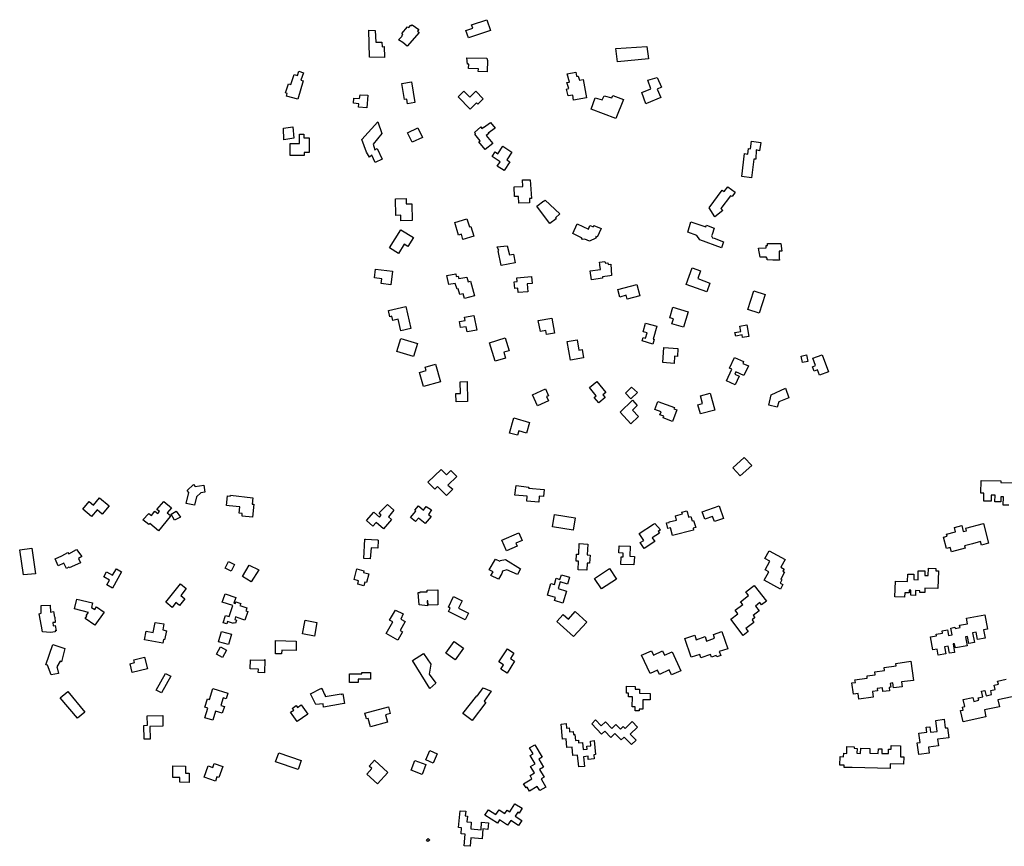
# Model space of a CAD drawing. Units: inches. Extents: x 2459043 to 2717305, y 1429193 to 1565170.
# Drawn here: x 2591716 to 2594879, y 1506681 to 1509337 of the extents above; entities that cross this region are included whole.
import ezdxf

# ---------------------------------------------------------------- set-up
doc = ezdxf.new("R2010")
doc.units = ezdxf.units.IN
doc.header["$MEASUREMENT"] = 0
doc.layers.add('Structures', color=8, linetype='Continuous')

msp = doc.modelspace()

# ---------------------------------------------------------------- linework, layer by layer
at = {"layer": 'Structures'}
for points in [[(2592943.2, 1509285.2), (2592947.1, 1509289.6), (2592943.4, 1509292.5), (2592961.9, 1509313.5), (2592966.4, 1509311.5), (2592972.7, 1509318.7), (2592974.5, 1509317.2), (2592977, 1509320.2), (2592998, 1509305.1), (2592994.4, 1509299.7), (2592999.5, 1509295.2), (2592960.7, 1509251.2), (2592946.7, 1509263.4), (2592932.5, 1509272.4), (2592944.4, 1509284.2)], [(2593158, 1509278), (2593149.5, 1509302.4), (2593171.3, 1509310), (2593167.5, 1509320), (2593216.5, 1509336.8), (2593228.5, 1509302.4)], [(2592837.6, 1509303.1), (2592858.1, 1509302), (2592860.4, 1509264), (2592879.8, 1509264), (2592880.6, 1509250), (2592887.2, 1509250.4), (2592888, 1509215.5), (2592839.9, 1509216.3)], [(2593631.4, 1509244.2), (2593731.1, 1509250.2), (2593735.5, 1509210.6), (2593636.3, 1509201.4)], [(2593158, 1509179.6), (2593158.6, 1509194.2), (2593154, 1509194.3), (2593152.4, 1509214.5), (2593217, 1509213.6), (2593217.3, 1509207.3), (2593218.5, 1509207.2), (2593218, 1509168.8), (2593189.3, 1509170), (2593189.5, 1509178.4)], [(2592569.7, 1509101.3), (2592579.7, 1509130.8), (2592587, 1509128.4), (2592597.7, 1509160.7), (2592608.2, 1509157.2), (2592613, 1509171.3), (2592627.5, 1509166.4), (2592619.6, 1509142.9), (2592626.3, 1509140.6), (2592609.5, 1509081.1), (2592572.6, 1509091.1), (2592574.8, 1509099.5)], [(2593514.7, 1509142.4), (2593526.5, 1509144.4), (2593536.8, 1509085.6), (2593495.3, 1509078.4), (2593492.5, 1509094.2), (2593478.1, 1509092.1), (2593472.8, 1509113.4), (2593479.9, 1509115.2), (2593473.7, 1509134.8), (2593481.7, 1509136.5), (2593474.5, 1509163.2), (2593503, 1509167.7), (2593504.8, 1509155.2), (2593510.1, 1509155.2)], [(2592961.6, 1509066.6), (2592959.1, 1509081.9), (2592952.3, 1509080.6), (2592943.8, 1509131.5), (2592974.8, 1509136.6), (2592985.8, 1509070.6)], [(2593727.5, 1509066.9), (2593715, 1509103.1), (2593743, 1509115.1), (2593733.8, 1509142.4), (2593763.3, 1509150.9), (2593777.2, 1509119.5), (2593763.3, 1509113.5), (2593775.8, 1509086.4), (2593729.3, 1509067.4)], [(2592787.8, 1509068.6), (2592789.2, 1509085), (2592808, 1509083.4), (2592809.2, 1509095.7), (2592834.5, 1509093.7), (2592830.7, 1509053.7), (2592804.7, 1509055.9), (2592805, 1509066.8)], [(2593163, 1509049), (2593124.2, 1509089), (2593143, 1509107.4), (2593162.2, 1509087.4), (2593181.7, 1509106.6), (2593205, 1509082.6), (2593187.5, 1509065.7), (2593183.7, 1509069.4)], [(2593631.5, 1509019.4), (2593552.3, 1509049.4), (2593565, 1509085.9), (2593587.5, 1509078.8), (2593594, 1509092), (2593617.7, 1509085.9), (2593621, 1509093), (2593655.5, 1509080.8)], [(2592851.2, 1508936.7), (2592857.2, 1508919), (2592864.7, 1508922.5), (2592880.5, 1508888.7), (2592858.1, 1508878.2), (2592847.1, 1508901.7), (2592839.6, 1508894.5), (2592829.9, 1508910.6), (2592814.7, 1508951.9), (2592866.3, 1509008.7), (2592878.9, 1508971.2)], [(2593178, 1508969.2), (2593180.2, 1508971), (2593176.7, 1508974.5), (2593196.8, 1508992.1), (2593200.4, 1508987.5), (2593205.5, 1508991.6), (2593206.4, 1508990.5), (2593228.7, 1509006.4), (2593243.8, 1508987.9), (2593221.3, 1508972.2), (2593222.5, 1508970.7), (2593214.7, 1508964.4), (2593235.5, 1508939.3), (2593211.2, 1508919.3), (2593190.8, 1508944.4), (2593195.3, 1508948)], [(2592563.4, 1508987.9), (2592593.6, 1508992.1), (2592596.1, 1508956.1), (2592565, 1508951)], [(2592629.3, 1508900), (2592585.3, 1508900), (2592585.3, 1508938.4), (2592614.5, 1508938.4), (2592614.5, 1508969.2), (2592628.8, 1508969.2), (2592628.8, 1508957.2), (2592645.5, 1508957.2), (2592645.5, 1508910), (2592629.3, 1508910)], [(2592976.6, 1508943), (2592962.1, 1508973.4), (2592995.4, 1508989), (2593009.6, 1508958.7)], [(2594044.7, 1508906.4), (2594055.3, 1508905), (2594056.8, 1508923.3), (2594063.6, 1508921.7), (2594066.9, 1508946), (2594097.1, 1508941.8), (2594092.1, 1508915.8), (2594082, 1508918.3), (2594080.3, 1508888.1), (2594074.3, 1508889), (2594066.7, 1508828.4), (2594035.5, 1508832.4)], [(2593272.2, 1508852.1), (2593250.2, 1508866.5), (2593259.5, 1508880.5), (2593233.5, 1508897.3), (2593243, 1508912.1), (2593252.2, 1508906.1), (2593268, 1508930.1), (2593281, 1508921.3), (2593297, 1508910.9), (2593281, 1508886.5), (2593290.7, 1508880.5)], [(2593304.3, 1508800.1), (2593332.5, 1508800.6), (2593331.1, 1508821.8), (2593356.2, 1508821.8), (2593360.4, 1508762.2), (2593353.8, 1508762.2), (2593354.1, 1508748.1), (2593319.3, 1508747.4), (2593318.8, 1508769), (2593305.3, 1508768.6)], [(2594014.1, 1508782.7), (2594004.3, 1508768.8), (2593999.1, 1508771.3), (2593968.7, 1508729.6), (2593974.4, 1508723.4), (2593948.6, 1508703.8), (2593931.1, 1508732.1), (2593972.8, 1508788.9), (2593979, 1508784.7), (2593990.4, 1508800.2)], [(2592940.7, 1508690.4), (2592940.5, 1508708.4), (2592924.7, 1508708), (2592923.5, 1508761.6), (2592957.5, 1508762.4), (2592958, 1508745.2), (2592975.2, 1508745.6), (2592976.5, 1508691.3)], [(2593400, 1508755.2), (2593401.2, 1508753.7), (2593404.1, 1508756.4), (2593451.1, 1508712.7), (2593437.5, 1508699.9), (2593439.5, 1508697.3), (2593419.5, 1508682), (2593389.5, 1508721.2), (2593377.2, 1508737.6)], [(2593140, 1508630.7), (2593135.3, 1508647.6), (2593125.3, 1508644.7), (2593113.3, 1508684.8), (2593152.7, 1508696.4), (2593160.5, 1508670.8), (2593165.3, 1508672), (2593174.5, 1508640.7)], [(2593871.7, 1508686.8), (2593920.2, 1508670.8), (2593922.3, 1508676.4), (2593947, 1508667.2), (2593940.9, 1508647), (2593938.8, 1508642.4), (2593941.9, 1508636.2), (2593946.5, 1508634.7), (2593977, 1508622.8), (2593970.8, 1508603.7), (2593900.6, 1508629), (2593891.3, 1508643.4), (2593862.5, 1508654.3)], [(2592933.2, 1508585.2), (2592904, 1508603.2), (2592940.5, 1508662), (2592980.5, 1508637.2), (2592962.7, 1508608.4), (2592951.5, 1508615.2)], [(2593545.9, 1508625.5), (2593531.1, 1508632), (2593523.9, 1508630.3), (2593520.9, 1508636.3), (2593492.4, 1508649.5), (2593506.4, 1508681), (2593543.6, 1508663.7), (2593547.6, 1508675.3), (2593559.1, 1508671.1), (2593560.6, 1508675.6), (2593584.4, 1508665.5), (2593570.9, 1508638.3), (2593566.6, 1508639.6), (2593566.6, 1508634.7)], [(2593253.5, 1508594.4), (2593255.5, 1508594.8), (2593249.7, 1508607), (2593281.6, 1508610.4), (2593289.7, 1508581.3), (2593302, 1508583.6), (2593307.3, 1508555.3), (2593262.5, 1508547.3)], [(2594089.8, 1508602.3), (2594114.2, 1508604), (2594113.7, 1508610.9), (2594118.6, 1508611), (2594118.1, 1508617.1), (2594160.9, 1508617.9), (2594164.2, 1508592.8), (2594155.2, 1508592.8), (2594155.8, 1508570.9), (2594155.6, 1508570.9), (2594156.7, 1508564.2), (2594135.7, 1508564.2), (2594135.6, 1508564.4), (2594117.5, 1508565), (2594117.2, 1508570.6), (2594114.7, 1508570.6), (2594115.2, 1508573.9), (2594095, 1508573.7)], [(2593597.7, 1508554.2), (2593605.5, 1508555.3), (2593606.2, 1508550.6), (2593614.7, 1508551.6), (2593617.2, 1508514.7), (2593611.4, 1508513.9), (2593587.8, 1508510.5), (2593588.2, 1508506.3), (2593552.5, 1508501.2), (2593548.5, 1508529.3), (2593581.5, 1508534), (2593579.7, 1508547.9), (2593579.3, 1508551.6), (2593578.6, 1508557.5), (2593596.2, 1508560)], [(2592908.5, 1508485.2), (2592876.8, 1508489.2), (2592878.8, 1508504), (2592855.3, 1508507.2), (2592858.8, 1508535.6), (2592914, 1508528.4)], [(2593923.2, 1508462), (2593856.7, 1508486), (2593876, 1508539.3), (2593902.7, 1508529.6), (2593894, 1508504.7), (2593933.5, 1508490.4)], [(2593145.2, 1508441.4), (2593141, 1508456.3), (2593129.5, 1508453.4), (2593124.5, 1508472.1), (2593121, 1508470.8), (2593114.7, 1508489.4), (2593094.5, 1508485.5), (2593088.5, 1508514.9), (2593117.5, 1508520.4), (2593118.5, 1508511.4), (2593125, 1508513), (2593126.8, 1508505.2), (2593152.7, 1508509.9), (2593156.7, 1508494.9), (2593163.8, 1508496.7), (2593177, 1508449.9)], [(2593317.5, 1508460), (2593316.5, 1508473.6), (2593306.7, 1508472.8), (2593304.7, 1508494.4), (2593314, 1508495.2), (2593312.7, 1508507.2), (2593360, 1508511.6), (2593362, 1508489.2), (2593346, 1508487.6), (2593348.5, 1508462.8)], [(2593667.3, 1508438.8), (2593664, 1508451.3), (2593643.5, 1508445.6), (2593637.2, 1508470), (2593698.8, 1508486.4), (2593708.5, 1508449.6)], [(2594092, 1508394), (2594055.5, 1508406), (2594074.7, 1508465.3), (2594111.2, 1508453.3)], [(2592940, 1508337.2), (2592931.5, 1508374), (2592914.7, 1508370), (2592911.5, 1508384), (2592904.8, 1508382.4), (2592900.5, 1508402), (2592956, 1508414.8), (2592972, 1508344.4)], [(2593848.7, 1508348.4), (2593811.2, 1508359.6), (2593816, 1508375.3), (2593804, 1508378.8), (2593814.5, 1508413.3), (2593863.5, 1508398.4)], [(2593153.5, 1508333.6), (2593150.5, 1508350.4), (2593132.5, 1508347.3), (2593128.8, 1508366.8), (2593146.5, 1508370), (2593144.5, 1508381.3), (2593175.3, 1508386.8), (2593184, 1508339.2)], [(2593408, 1508325.6), (2593406, 1508337.6), (2593388.5, 1508334.4), (2593382, 1508370), (2593425.5, 1508377.6), (2593434, 1508330)], [(2593750, 1508294.7), (2593716, 1508304.4), (2593719.3, 1508315.2), (2593726.5, 1508313.2), (2593731.3, 1508330.4), (2593718.8, 1508334), (2593726.8, 1508362), (2593762.8, 1508351.6), (2593750.8, 1508310.4), (2593752.5, 1508310), (2593754.5, 1508309.6)], [(2594038, 1508315.2), (2594036.5, 1508324), (2594016, 1508320), (2594013.5, 1508331.2), (2594032.5, 1508334.7), (2594029.3, 1508351.6), (2594051.5, 1508356), (2594058.8, 1508319.2)], [(2592981.2, 1508254.7), (2592928, 1508270.7), (2592940.5, 1508312.4), (2592993.5, 1508296.4)], [(2593243.5, 1508239.3), (2593225.5, 1508298.7), (2593275.5, 1508314), (2593288, 1508273.2), (2593270.7, 1508268), (2593276.5, 1508249.3)], [(2593485.5, 1508243.3), (2593475.2, 1508302.7), (2593506.8, 1508308.4), (2593512.5, 1508275.2), (2593522.5, 1508276.7), (2593526.8, 1508250.4)], [(2593818, 1508232.4), (2593782.5, 1508234.8), (2593785.5, 1508283.3), (2593830.5, 1508280.4), (2593828.8, 1508254.4), (2593819.5, 1508255.2)], [(2594014, 1508164), (2593986, 1508176.7), (2594003.3, 1508214), (2593996.5, 1508217.3), (2594012.5, 1508251.6), (2594041.5, 1508238), (2594039.3, 1508232.4), (2594056.8, 1508224.4), (2594042.5, 1508193.6), (2594016.8, 1508205.6), (2594013.2, 1508197.6), (2594026.8, 1508191.2)], [(2594230.8, 1508234.8), (2594226.5, 1508256), (2594243.5, 1508259.6), (2594248, 1508238.4)], [(2594285.3, 1508194.8), (2594279.3, 1508211.6), (2594268, 1508207.6), (2594262.8, 1508221.6), (2594272.8, 1508225.3), (2594264, 1508249.3), (2594293.5, 1508260.4), (2594314, 1508205.6)], [(2593013.3, 1508158), (2593000.5, 1508202.8), (2593022, 1508209.3), (2593018.8, 1508220.4), (2593051.3, 1508229.6), (2593067.3, 1508173.6)], [(2593118, 1508109.2), (2593117.3, 1508135.2), (2593132, 1508135.6), (2593130.8, 1508173.2), (2593153.2, 1508174), (2593154.7, 1508110.4)], [(2593379.2, 1508096), (2593363.3, 1508131.6), (2593405.5, 1508150.4), (2593415.2, 1508128.7), (2593408.7, 1508126), (2593414.7, 1508112)], [(2593576, 1508105.3), (2593561.3, 1508123.2), (2593568, 1508128.7), (2593546, 1508155.2), (2593570, 1508174.7), (2593599.3, 1508139.2), (2593589.5, 1508131.2), (2593596.8, 1508122.4)], [(2593661.7, 1508137.2), (2593681.8, 1508155.6), (2593700.3, 1508138.8), (2593679.3, 1508118.7)], [(2594149.8, 1508092.2), (2594122.2, 1508098.1), (2594130.2, 1508130.9), (2594176.5, 1508152.4), (2594186.8, 1508121.7), (2594154.5, 1508108.4)], [(2593679.5, 1508038.7), (2593644.5, 1508076), (2593684.5, 1508114), (2593700, 1508097.2), (2593684.5, 1508082.4), (2593704, 1508062)], [(2593902.7, 1508070), (2593894.7, 1508099.2), (2593909.2, 1508103.2), (2593902.5, 1508128), (2593934.5, 1508136.8), (2593949.2, 1508082.4)], [(2593813.5, 1508046), (2593782.7, 1508057.2), (2593784.7, 1508063.2), (2593772.8, 1508067.6), (2593776.5, 1508077.2), (2593756.8, 1508084.4), (2593766, 1508110), (2593819.3, 1508090.7), (2593817.5, 1508086.4), (2593827.3, 1508082.7)], [(2593315.2, 1508001.3), (2593289.2, 1508008.7), (2593303.5, 1508057.6), (2593353.5, 1508042.7), (2593343.5, 1508008.4), (2593319.2, 1508015.6)], [(2594030.8, 1507870.8), (2594006.8, 1507897.3), (2594043.5, 1507930.4), (2594067.5, 1507904)], [(2593072, 1507822.4), (2593058, 1507837.2), (2593049.3, 1507828.7), (2593027.5, 1507851.2), (2593070, 1507892), (2593087.3, 1507874.4), (2593101.3, 1507888), (2593120, 1507868.8), (2593091.7, 1507841.4), (2593107.1, 1507828.8), (2593086.9, 1507807.8), (2593072.5, 1507822.8)], [(2592277.2, 1507776.4), (2592251.2, 1507782.4), (2592259.5, 1507818), (2592253.5, 1507824.4), (2592274, 1507843.2), (2592280, 1507836.7), (2592307.2, 1507841.3), (2592310.7, 1507818.7), (2592298, 1507816.7), (2592283.5, 1507803.2)], [(2593344.8, 1507789.6), (2593346.1, 1507805.4), (2593306.7, 1507809.5), (2593310.9, 1507839.7), (2593351.2, 1507834.7), (2593350.9, 1507831.8), (2593400.5, 1507827.6), (2593398.5, 1507804.4), (2593384.8, 1507805.6), (2593383.2, 1507786.4)], [(2591946.8, 1507740), (2591918.5, 1507764), (2591939.3, 1507788.8), (2591953.3, 1507777.3), (2591972.8, 1507800.7), (2592003.5, 1507774.8), (2591981.3, 1507748), (2591965.3, 1507761.6)], [(2592392.8, 1507808.5), (2592464.9, 1507800.4), (2592462.6, 1507780.3), (2592467.9, 1507779.8), (2592463.9, 1507738.4), (2592430.3, 1507741.6), (2592431.1, 1507750.2), (2592421.2, 1507751.2), (2592423.1, 1507771), (2592389.1, 1507774.8), (2592380, 1507775.8), (2592383.5, 1507806.5), (2592392.5, 1507805.5)], [(2592189.9, 1507751.8), (2592200.9, 1507743.2), (2592198.4, 1507740.3), (2592198.8, 1507740), (2592161.5, 1507694.8), (2592133.8, 1507717.7), (2592130.4, 1507714.7), (2592112, 1507729.8), (2592130.4, 1507749.9), (2592139.2, 1507743.6), (2592150.5, 1507757.6), (2592159.4, 1507750.3), (2592165.4, 1507756), (2592157, 1507763.1), (2592179.3, 1507789.1), (2592203.8, 1507768.1)], [(2592871.5, 1507738), (2592877.6, 1507744.8), (2592870.4, 1507752.5), (2592897.3, 1507778.5), (2592918.3, 1507760.8), (2592900.3, 1507739.7), (2592910.7, 1507730.4), (2592884.5, 1507700.8), (2592861.3, 1507721.6), (2592850.8, 1507709.6), (2592830.5, 1507728), (2592853.5, 1507754)], [(2592996.8, 1507774.4), (2593013.2, 1507760.5), (2593021.5, 1507772.6), (2593039.1, 1507761.7), (2593028.9, 1507747.2), (2593037.5, 1507740), (2593018.8, 1507717.6), (2592997.3, 1507735.6), (2592987.5, 1507724), (2592971.5, 1507737.3), (2592988.7, 1507757.6), (2592985.2, 1507760.4)], [(2593947.5, 1507724), (2593941.5, 1507740.4), (2593917.2, 1507731.6), (2593908.7, 1507755.6), (2593962.5, 1507774.8), (2593976.7, 1507734.4)], [(2592202.2, 1507748.2), (2592218.2, 1507757.3), (2592232.3, 1507738.8), (2592213.4, 1507728.2)], [(2593493.5, 1507696.4), (2593427.2, 1507707.3), (2593433.5, 1507747.3), (2593500, 1507736.4)], [(2593860.8, 1507752.7), (2593864.3, 1507738.4), (2593872.4, 1507740.4), (2593875.9, 1507726.5), (2593880.6, 1507727.7), (2593888.2, 1507705), (2593879.1, 1507703.4), (2593880.7, 1507696.8), (2593812.7, 1507679.6), (2593806.7, 1507703.8), (2593798.4, 1507701.7), (2593793.4, 1507720.1), (2593802.3, 1507721.6), (2593802, 1507722.8), (2593826.2, 1507728.8), (2593822.6, 1507743.1), (2593844.9, 1507748.7), (2593843.3, 1507754.8), (2593859.2, 1507758.8)], [(2593751.5, 1507716), (2593751.8, 1507715.5), (2593756.5, 1507718.5), (2593774.1, 1507697.5), (2593766.9, 1507692.5), (2593770.8, 1507686.7), (2593748, 1507671.6), (2593756, 1507660), (2593722, 1507637.6), (2593709.5, 1507656.4), (2593720.5, 1507663.6), (2593706, 1507685.6)], [(2594709.3, 1507626.7), (2594705.5, 1507640.4), (2594693.3, 1507637.2), (2594683.5, 1507674.4), (2594695.3, 1507677.6), (2594693.5, 1507684), (2594722, 1507691.6), (2594718.5, 1507705.6), (2594742, 1507712), (2594747.3, 1507692), (2594757.2, 1507694.8), (2594755.2, 1507702.8), (2594812, 1507717.6), (2594828.5, 1507654.4), (2594805.3, 1507648.4), (2594802.5, 1507659.6), (2594776.5, 1507652.7), (2594750.8, 1507646), (2594752.8, 1507638.4)], [(2593279.5, 1507630.4), (2593264.7, 1507664.4), (2593319.5, 1507688), (2593330.5, 1507663.6), (2593310, 1507654.7), (2593314, 1507645.2)], [(2591767.1, 1507556.5), (2591727.7, 1507553.2), (2591715.9, 1507633.7), (2591755.4, 1507638.8)], [(2592842, 1507604), (2592821.2, 1507605.2), (2592825.2, 1507667.2), (2592826.5, 1507667.1), (2592865.3, 1507665), (2592868, 1507664.7), (2592866.5, 1507638.4), (2592844.5, 1507640)], [(2593537.5, 1507568), (2593510.5, 1507569.2), (2593511.5, 1507596.9), (2593503.9, 1507597.2), (2593504.8, 1507619), (2593512.3, 1507619), (2593513.5, 1507653.2), (2593540.8, 1507652), (2593539.4, 1507617.2), (2593548.4, 1507616.5), (2593546.7, 1507590.5), (2593538.4, 1507590.2)], [(2593689.3, 1507584.7), (2593647.2, 1507586.4), (2593648, 1507610.7), (2593654.5, 1507610.4), (2593654.8, 1507622.7), (2593640.7, 1507623.2), (2593641.5, 1507646.7), (2593676.8, 1507645.2), (2593675.5, 1507612.7), (2593690.5, 1507612.4)], [(2591839.2, 1507582.4), (2591829.5, 1507604.7), (2591851.2, 1507613.9), (2591870.3, 1507625.3), (2591873.7, 1507620.3), (2591898.8, 1507634.6), (2591915.6, 1507611.9), (2591905.1, 1507605.8), (2591911.3, 1507591.2), (2591874.8, 1507575.6), (2591873.8, 1507577.7), (2591866.1, 1507573.3), (2591858, 1507590.3)], [(2594159.5, 1507506.7), (2594107.2, 1507535.6), (2594122, 1507562.8), (2594110.5, 1507569.2), (2594125.5, 1507596.7), (2594110, 1507605.2), (2594124, 1507630.4), (2594174.5, 1507602.4), (2594160.8, 1507577.6), (2594171.3, 1507571.6), (2594167.3, 1507564.4), (2594172.8, 1507561.3), (2594160.8, 1507539.6), (2594164.8, 1507537.3), (2594158.8, 1507526.4), (2594168, 1507521.6)], [(2592394.9, 1507564.8), (2592375.7, 1507574.8), (2592386.9, 1507596.1), (2592406.4, 1507586.1)], [(2592459.3, 1507530.1), (2592431.6, 1507547.7), (2592453.4, 1507584.6), (2592484.1, 1507569.2)], [(2593229.9, 1507550.7), (2593237.4, 1507562.8), (2593224.5, 1507568.7), (2593244.7, 1507603.1), (2593258.8, 1507597.2), (2593259.8, 1507598.9), (2593276.9, 1507602.2), (2593324.8, 1507572.3), (2593315.3, 1507553.8), (2593280.7, 1507569.5), (2593267.3, 1507564.5), (2593264.8, 1507557), (2593254.4, 1507539.1)], [(2592014, 1507510.7), (2591995.5, 1507521.2), (2592004, 1507536), (2591986, 1507546.4), (2591995.2, 1507562.4), (2592014.5, 1507551.6), (2592026.5, 1507572.7), (2592043.5, 1507562.8)], [(2592821.5, 1507517.6), (2592802, 1507522.7), (2592804.7, 1507533.6), (2592790.5, 1507537.6), (2592799.5, 1507572), (2592822, 1507566), (2592820.5, 1507560.4), (2592837.5, 1507556), (2592830, 1507528), (2592824.7, 1507529.3)], [(2593460.8, 1507462.1), (2593434.3, 1507470.1), (2593437.6, 1507480.1), (2593411.3, 1507487.8), (2593422.3, 1507524.9), (2593433.6, 1507521.8), (2593439.6, 1507541.8), (2593451.6, 1507538.1), (2593456.1, 1507553.3), (2593482.3, 1507545.3), (2593475.6, 1507522.9), (2593452.1, 1507530.1), (2593445.6, 1507508.9), (2593472.3, 1507500.9)], [(2593585.3, 1507507.6), (2593562.5, 1507541.6), (2593610.5, 1507573.6), (2593633.2, 1507539.6)], [(2594558.7, 1507481.2), (2594527.5, 1507482), (2594529.2, 1507532.4), (2594568.5, 1507531.3), (2594569.2, 1507555.6), (2594588.7, 1507555.3), (2594588.5, 1507537.6), (2594602, 1507537.3), (2594602.7, 1507566.4), (2594624, 1507565.6), (2594623.5, 1507550.8), (2594634.5, 1507550.4), (2594635.2, 1507574.4), (2594659.3, 1507573.6), (2594658.8, 1507566), (2594667.3, 1507565.6), (2594665.5, 1507509.2), (2594623.5, 1507510.4), (2594623.2, 1507496), (2594608, 1507496.4), (2594608, 1507502), (2594594, 1507502.4), (2594593.5, 1507486.7), (2594578.7, 1507487.2), (2594579.2, 1507503.6), (2594573.5, 1507503.6), (2594573.2, 1507494.7), (2594559.2, 1507495.2)], [(2592206, 1507448.4), (2592185.5, 1507464.7), (2592232.7, 1507524), (2592251.2, 1507509.2), (2592233.2, 1507486.7), (2592246.5, 1507476.4), (2592229.2, 1507454.7), (2592218, 1507463.6)], [(2594040, 1507358.4), (2594000, 1507410.8), (2594022.8, 1507428), (2594014.5, 1507439.3), (2594038.5, 1507457.6), (2594031.5, 1507466.7), (2594057.5, 1507486.4), (2594048.5, 1507498.4), (2594075.5, 1507519.2), (2594114.5, 1507468.4), (2594099.2, 1507456.7), (2594094, 1507464), (2594079.5, 1507452.7), (2594091.5, 1507437.3), (2594072.5, 1507422.8), (2594078, 1507415.6), (2594068.5, 1507408), (2594074.5, 1507400), (2594048.8, 1507380.4), (2594056, 1507370.8)], [(2592404.1, 1507462.2), (2592408.8, 1507460.7), (2592410.6, 1507466.1), (2592425.9, 1507460.9), (2592423.6, 1507454), (2592445.3, 1507446.7), (2592443, 1507439.7), (2592442.3, 1507437.6), (2592448.5, 1507435.5), (2592439, 1507407.7), (2592432.8, 1507409.8), (2592409.7, 1507417.6), (2592407.1, 1507409.9), (2592412.9, 1507407.9), (2592409.3, 1507397.2), (2592403.5, 1507399.2), (2592402.6, 1507396.7), (2592383.6, 1507403.1), (2592381, 1507395.2), (2592369.6, 1507399.1), (2592377.6, 1507422.5), (2592388.9, 1507418.7), (2592400.9, 1507454), (2592366.7, 1507465.6), (2592369.5, 1507474), (2592375.5, 1507491.5), (2592410.1, 1507479.8)], [(2593002.8, 1507498.4), (2593025.3, 1507498.7), (2593025.3, 1507504), (2593058.8, 1507504.4), (2593059.5, 1507456.4), (2593028, 1507456), (2593027.5, 1507470), (2593025, 1507470), (2593025.7, 1507453.8), (2592999.7, 1507456.3), (2592996.3, 1507496.5), (2593002.8, 1507496.5)], [(2593147.5, 1507408.8), (2593093.3, 1507435.3), (2593098.8, 1507446.4), (2593093.3, 1507449.2), (2593110, 1507483.2), (2593137.5, 1507469.6), (2593126, 1507445.6), (2593158, 1507430)], [(2591814.1, 1507455.7), (2591815, 1507433.5), (2591825, 1507434.9), (2591827.9, 1507416.5), (2591829.1, 1507416.5), (2591830.3, 1507400), (2591822.8, 1507400), (2591823.5, 1507389.4), (2591830, 1507390.4), (2591833.4, 1507373.6), (2591830.3, 1507373), (2591830.3, 1507369.6), (2591814.9, 1507367.3), (2591789.3, 1507369.5), (2591786, 1507387.9), (2591778.9, 1507428.2), (2591785.4, 1507430), (2591785.1, 1507454.4)], [(2591946.1, 1507447.8), (2591956.9, 1507442.1), (2591962.6, 1507450), (2591987.1, 1507432.8), (2591957.1, 1507390.8), (2591926.3, 1507412.4), (2591931.8, 1507420.4), (2591929.8, 1507422), (2591937.3, 1507432.4), (2591891.9, 1507443.6), (2591899.7, 1507475.2), (2591949.8, 1507462.8)], [(2592893.5, 1507364), (2592914.8, 1507402.2), (2592904, 1507407.6), (2592923.3, 1507439.5), (2592947.6, 1507427.7), (2592939.8, 1507411.1), (2592954, 1507403.3), (2592938, 1507374.4), (2592945.5, 1507370), (2592930.7, 1507343.2)], [(2593495.5, 1507354.4), (2593441.5, 1507403.6), (2593461.5, 1507425.6), (2593478.5, 1507410.4), (2593500.5, 1507434.8), (2593538, 1507400.8)], [(2594666.5, 1507295.3), (2594663.3, 1507314), (2594649.3, 1507311.6), (2594642, 1507353.3), (2594661.3, 1507356.7), (2594660.5, 1507362), (2594680.5, 1507365.6), (2594679.2, 1507372.8), (2594696.8, 1507376), (2594700, 1507358), (2594711.3, 1507360), (2594707.3, 1507382), (2594720.5, 1507384.4), (2594721.3, 1507380.8), (2594736.8, 1507383.6), (2594735.5, 1507390.8), (2594761.2, 1507395.3), (2594758, 1507413.6), (2594816.8, 1507424), (2594824.8, 1507378.7), (2594812.5, 1507376.8), (2594817.3, 1507349.6), (2594792.5, 1507345.2), (2594788.5, 1507368.4), (2594777.2, 1507366.4), (2594782.7, 1507335.6), (2594764.7, 1507332.4), (2594760.7, 1507355.2), (2594754, 1507354), (2594759.2, 1507324.8), (2594722, 1507318.4), (2594719.5, 1507331.6), (2594714.8, 1507330.8), (2594719.5, 1507304), (2594702.8, 1507301.2), (2594698.8, 1507323.3), (2594687.3, 1507321.3), (2594691.3, 1507299.6)], [(2592175.5, 1507333.6), (2592116.7, 1507344.7), (2592122, 1507371.6), (2592145.2, 1507367.3), (2592151.5, 1507400.4), (2592179.3, 1507395.3), (2592175.5, 1507376), (2592187.3, 1507373.6), (2592181.5, 1507344.7), (2592178, 1507345.6)], [(2592662.5, 1507356.4), (2592624, 1507363.6), (2592632.5, 1507407.6), (2592670.8, 1507400.4)], [(2592387, 1507328.8), (2592355, 1507338.1), (2592364.7, 1507371.2), (2592396.7, 1507362.1)], [(2593904, 1507286.4), (2593900.5, 1507297.3), (2593873.5, 1507288), (2593853.2, 1507348), (2593884.7, 1507358.7), (2593889.5, 1507344.7), (2593917.5, 1507354.4), (2593922.5, 1507340.4), (2593948.5, 1507349.2), (2593944.5, 1507361.6), (2593971.5, 1507370.8), (2593990.5, 1507315.6), (2593963.5, 1507306.4), (2593968, 1507293.6), (2593955.2, 1507289.3), (2593953.5, 1507293.6), (2593938, 1507288.4), (2593935.2, 1507296.8)], [(2591800.1, 1507264.1), (2591822.9, 1507329.7), (2591860.6, 1507315.8), (2591850, 1507273.6), (2591846, 1507275.5), (2591835.1, 1507257), (2591835.9, 1507253.9), (2591840.9, 1507236), (2591817.5, 1507231.8), (2591805.1, 1507262.7)], [(2592557.5, 1507298.8), (2592537.3, 1507299.3), (2592538, 1507341.6), (2592604.5, 1507340.4), (2592604, 1507310.4), (2592558, 1507311.3)], [(2593115.3, 1507279.6), (2593085.3, 1507301.2), (2593112, 1507338.8), (2593142, 1507317.3)], [(2592367.9, 1507287.6), (2592348.6, 1507298.3), (2592361.4, 1507321.6), (2592380.6, 1507310.7)], [(2593033, 1507188.2), (2592977.7, 1507277.3), (2593013.3, 1507300.8), (2593036.3, 1507266.1), (2593031.3, 1507233.9), (2593053, 1507205.3)], [(2593281.5, 1507237.6), (2593261.5, 1507250.4), (2593270.5, 1507264), (2593255.5, 1507273.6), (2593282.5, 1507315.3), (2593303.5, 1507301.2), (2593292.5, 1507284), (2593306, 1507275.3)], [(2593809.5, 1507231.3), (2593802.5, 1507247.3), (2593770.8, 1507232.8), (2593764.5, 1507246.4), (2593741.3, 1507235.6), (2593714, 1507294.8), (2593745.3, 1507309.3), (2593751.5, 1507295.3), (2593780.7, 1507308.4), (2593787.2, 1507294.4), (2593811.5, 1507305.6), (2593839.5, 1507244.8)], [(2592077.5, 1507239.3), (2592070.7, 1507267.6), (2592084.7, 1507271.3), (2592082.7, 1507279.6), (2592116.7, 1507288), (2592126, 1507250.8)], [(2592502, 1507238), (2592482.5, 1507238.8), (2592482.7, 1507250), (2592456.5, 1507250.8), (2592457.5, 1507280), (2592501.5, 1507278.4), (2592503.5, 1507280.8)], [(2594412, 1507154), (2594409.5, 1507172), (2594394, 1507170), (2594389.2, 1507205.6), (2594400.5, 1507207.3), (2594399.2, 1507215.6), (2594414, 1507217.6), (2594438.7, 1507221.3), (2594438, 1507228.4), (2594464, 1507232), (2594462.7, 1507241.3), (2594494.5, 1507245.6), (2594493.3, 1507255.3), (2594531.5, 1507260.4), (2594530.5, 1507268.4), (2594578.7, 1507275.3), (2594587.2, 1507214), (2594548.5, 1507208.8), (2594550.5, 1507193.6), (2594522.8, 1507190), (2594520.8, 1507205.6), (2594512.5, 1507204.4), (2594514, 1507191.6), (2594508.8, 1507190.7), (2594510, 1507180.7), (2594488.8, 1507178), (2594487.3, 1507190.4), (2594470.5, 1507188), (2594471.5, 1507180.7), (2594455.2, 1507178.4), (2594457.5, 1507160.4)], [(2592171.5, 1507173.5), (2592154.7, 1507182.8), (2592184.2, 1507236.4), (2592201, 1507227.2)], [(2592803.5, 1507207.3), (2592775.2, 1507207.3), (2592775.2, 1507234.8), (2592814.7, 1507234.4), (2592814.7, 1507239.3), (2592842.8, 1507239.3), (2592842.8, 1507217.3), (2592803.5, 1507217.6)], [(2591901.6, 1507092), (2591846.2, 1507158.3), (2591870.1, 1507178.2), (2591925.5, 1507111.9)], [(2592336, 1507086), (2592310.7, 1507094), (2592320.5, 1507124.7), (2592311.2, 1507127.6), (2592319.5, 1507154.7), (2592325.5, 1507152.7), (2592336.5, 1507187.6), (2592384.8, 1507172.4), (2592379.3, 1507154.7), (2592370, 1507157.6), (2592362.5, 1507133.2), (2592373.5, 1507129.6), (2592366.8, 1507108.4), (2592345.3, 1507115.2)], [(2592690.5, 1507138.9), (2592667, 1507136.1), (2592649.7, 1507171.1), (2592683.5, 1507187.4), (2592683.6, 1507187.2), (2592686.7, 1507188.6), (2592694.2, 1507170.4), (2592697.5, 1507165.1), (2592696.8, 1507162.6), (2592748.8, 1507170.2), (2592748.9, 1507169), (2592753.8, 1507170.2), (2592758.9, 1507140), (2592751.7, 1507138.6), (2592692.3, 1507127.7)], [(2593184.2, 1507164.3), (2593185.8, 1507163.2), (2593185.9, 1507163.4), (2593204.4, 1507189.5), (2593230.4, 1507179.4), (2593208.4, 1507147), (2593213.6, 1507143.3), (2593170, 1507085.4), (2593139.8, 1507107.2)], [(2593706, 1507115.6), (2593693.3, 1507115.6), (2593693.3, 1507128.7), (2593684, 1507128.7), (2593684.5, 1507161.2), (2593671.5, 1507161.2), (2593671.5, 1507172.4), (2593665.3, 1507172.4), (2593665.5, 1507195.2), (2593693.3, 1507194.7), (2593693.3, 1507186), (2593707.3, 1507186), (2593707.3, 1507172.4), (2593741.5, 1507172), (2593741.3, 1507151.2), (2593717.5, 1507151.6), (2593717.3, 1507121.6), (2593706, 1507121.6)], [(2592586, 1507111.4), (2592596.1, 1507118.5), (2592591, 1507124), (2592604.5, 1507133.2), (2592608.1, 1507126.9), (2592620, 1507135.2), (2592641.3, 1507105.2), (2592607.8, 1507082.1)], [(2592115.4, 1507025.1), (2592114.6, 1507069.1), (2592126.1, 1507069.5), (2592125.4, 1507100.2), (2592175.4, 1507101.5), (2592176.1, 1507066.7), (2592133.9, 1507065.9), (2592134.6, 1507025.5)], [(2592842.8, 1507064.8), (2592835.5, 1507091.6), (2592830, 1507090), (2592825.2, 1507108.4), (2592900.5, 1507128.7), (2592906, 1507107.6), (2592890.7, 1507103.6), (2592897.3, 1507079.6)], [(2593511.9, 1506935.9), (2593508.1, 1506973.9), (2593493.4, 1506972.6), (2593490.9, 1506999.5), (2593474.1, 1506997.9), (2593471.4, 1507026.2), (2593460.1, 1507025.1), (2593455.9, 1507073.5), (2593471.9, 1507075.1), (2593472.9, 1507060.6), (2593480.9, 1507061.5), (2593481.9, 1507052.6), (2593482.1, 1507048.6), (2593493.9, 1507049.9), (2593494.6, 1507039.5), (2593499.4, 1507039.9), (2593501.4, 1507020.6), (2593510.6, 1507021.5), (2593511.4, 1507013.1), (2593523.9, 1507014.2), (2593525.9, 1506991.5), (2593538.6, 1506992.6), (2593537.9, 1507002.6), (2593550.9, 1507003.9), (2593549.4, 1507019.1), (2593561.9, 1507020.2), (2593566.1, 1506975.5), (2593560.6, 1506975.1), (2593561.9, 1506962.2), (2593542.6, 1506960.2), (2593541.9, 1506969.9), (2593526.9, 1506968.2), (2593529.9, 1506937.5)], [(2593680.9, 1507007.4), (2593657.9, 1507031.7), (2593648.1, 1507022.6), (2593628.1, 1507043.4), (2593614.6, 1507030.6), (2593595.4, 1507050.6), (2593585.4, 1507041), (2593553.4, 1507074.6), (2593566.1, 1507086.6), (2593584.1, 1507067.7), (2593597.9, 1507080.6), (2593617.9, 1507059.7), (2593630.9, 1507072.6), (2593646.1, 1507057), (2593654.9, 1507065.4), (2593660.6, 1507059.7), (2593683.4, 1507081.4), (2593700.6, 1507063.4), (2593677.4, 1507041.4), (2593696.1, 1507021.7)], [(2594603.9, 1506975.5), (2594598.9, 1507013.5), (2594608.6, 1507014.8), (2594604.9, 1507044.4), (2594629.9, 1507047.2), (2594627.9, 1507063.2), (2594639.4, 1507064.4), (2594641.4, 1507047.5), (2594662.9, 1507049.9), (2594658.6, 1507085.5), (2594685.4, 1507088.8), (2594688.6, 1507061.2), (2594696.6, 1507061.9), (2594700.6, 1507029.5), (2594664.6, 1507025.2), (2594667.4, 1507003.2), (2594635.9, 1506999.2), (2594638.1, 1506979.5)], [(2593354, 1506858.4), (2593346.5, 1506871.2), (2593342.5, 1506868.8), (2593334.8, 1506881.6), (2593361.5, 1506897.2), (2593355.3, 1506908), (2593369.5, 1506916.4), (2593357.3, 1506937.2), (2593372, 1506946), (2593356, 1506972.7), (2593365.3, 1506978.4), (2593354, 1506997.3), (2593370.8, 1507007.2), (2593394.5, 1506966.7), (2593383.5, 1506960.4), (2593398.5, 1506935.2), (2593386, 1506928), (2593400.7, 1506903.2), (2593390.7, 1506897.2), (2593406, 1506871.2), (2593386.5, 1506859.6), (2593378.5, 1506872.7)], [(2592610, 1506927.6), (2592538, 1506952), (2592548, 1506980.7), (2592620, 1506956.4)], [(2593020.7, 1506958.8), (2593033.7, 1506988.2), (2593057.5, 1506977.6), (2593044.4, 1506948.2)], [(2594405.3, 1506979.5), (2594417.5, 1506979.2), (2594418, 1506996), (2594446.8, 1506995.2), (2594446.5, 1506979.6), (2594474, 1506978.7), (2594474.5, 1506994.4), (2594485.5, 1506994), (2594485.3, 1506979.2), (2594506.8, 1506978.7), (2594507.3, 1506992.7), (2594515.3, 1506992.4), (2594515.5, 1507004.4), (2594546, 1507003.6), (2594545.2, 1506968.7), (2594556.5, 1506968.4), (2594555.5, 1506944.4), (2594512.8, 1506945.6), (2594512.5, 1506930.4), (2594390.7, 1506933.6), (2594364.5, 1506934.4), (2594364.5, 1506941.6), (2594350.5, 1506942), (2594351.2, 1506969.2), (2594362.7, 1506968.7), (2594363.2, 1506979.6), (2594372.7, 1506979.2), (2594373.2, 1507001.6), (2594396.5, 1507000.7), (2594396.4, 1506995.7), (2594405.9, 1506995.2)], [(2592344.5, 1506889.6), (2592308.5, 1506902.4), (2592321.5, 1506939.6), (2592336.5, 1506934.4), (2592340.8, 1506946.7), (2592368.5, 1506936.7), (2592356, 1506901.6), (2592349.5, 1506904)], [(2592865.5, 1506881.6), (2592831.5, 1506912.4), (2592847.5, 1506930.4), (2592838.5, 1506938.7), (2592855.3, 1506957.2), (2592898.5, 1506918)], [(2593009.4, 1506912), (2592973.4, 1506925.2), (2592984.9, 1506956.7), (2593020.9, 1506943.6)], [(2592260.1, 1506886.3), (2592230.6, 1506886.6), (2592230.6, 1506902.3), (2592207.4, 1506902.3), (2592207.9, 1506939), (2592248.6, 1506938.6), (2592248.6, 1506916.3), (2592260.6, 1506916.3)], [(2593318.7, 1506747.3), (2593293.2, 1506763.6), (2593283.5, 1506748.8), (2593257.5, 1506765.6), (2593250.7, 1506754.8), (2593210.5, 1506780.8), (2593221.5, 1506798.4), (2593246, 1506782.8), (2593256, 1506798), (2593274.7, 1506786), (2593281.5, 1506796.8), (2593290, 1506791.6), (2593306.7, 1506817.6), (2593330, 1506802.8), (2593320.5, 1506787.6), (2593316.5, 1506790), (2593308, 1506777.3), (2593329.3, 1506763.6)], [(2593162.8, 1506680.7), (2593143.5, 1506682.4), (2593146.7, 1506719.3), (2593134, 1506720.4), (2593135.5, 1506740.4), (2593125.5, 1506741.3), (2593130.5, 1506794.8), (2593148.7, 1506793.3), (2593147.5, 1506778.8), (2593154.5, 1506778), (2593152.7, 1506759.3), (2593166.8, 1506758), (2593164.8, 1506736.4), (2593198, 1506733.6), (2593200, 1506758.4), (2593222, 1506756.4), (2593220, 1506734.8), (2593204, 1506736.4), (2593201.3, 1506705.2), (2593165.3, 1506708.4)], [(2593027, 1506695.8), (2593022.5, 1506701.4), (2593028.5, 1506705.9), (2593033.3, 1506700.6)]]:
    msp.add_lwpolyline(points, close=True, dxfattribs=at)
for points in [[(2594893.5, 1507776.8), (2594875.5, 1507777.3), (2594876, 1507804), (2594868, 1507804), (2594867.5, 1507787.3), (2594848.8, 1507787.6), (2594849.3, 1507808.7), (2594836.8, 1507808.7), (2594836.5, 1507789.6), (2594812.8, 1507790), (2594813.3, 1507815.6), (2594803.5, 1507815.6), (2594804.5, 1507855.6), (2594867.5, 1507854.8), (2594867.5, 1507849.2), (2594924, 1507848.4)], [(2594903.8, 1507160.9), (2594858.5, 1507150.9), (2594863.5, 1507129.3), (2594815, 1507118.9), (2594819.8, 1507096.9), (2594746.5, 1507080.9), (2594738.5, 1507116.9), (2594746.3, 1507118.4), (2594744.3, 1507128.1), (2594751.8, 1507129.7), (2594747, 1507152.4), (2594778.3, 1507159.3), (2594781, 1507146.4), (2594797, 1507150.1), (2594795.5, 1507157.7), (2594809.5, 1507160.9), (2594805.5, 1507179.3), (2594816.5, 1507181.7), (2594820.3, 1507164.4), (2594838.3, 1507168.4), (2594835.5, 1507181.7), (2594849.5, 1507184.9), (2594846.5, 1507198.4), (2594859.8, 1507201.3), (2594857.5, 1507211.7), (2594885, 1507217.7)]]:
    msp.add_lwpolyline(points, dxfattribs=at)

doc.saveas('drawing.dxf')
